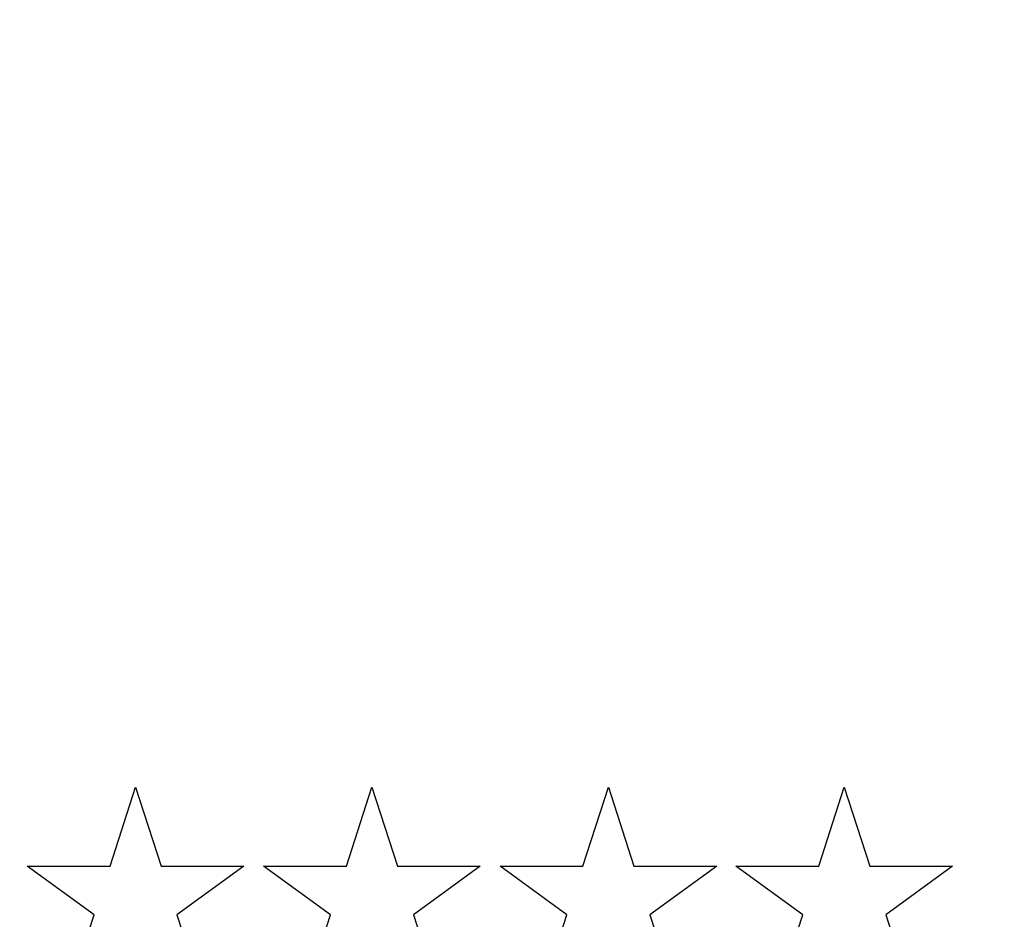
# Model space of a CAD drawing. Units: millimetres. Extents: x -6745 to 3870, y -1242 to 7257.
# Drawn here: x 435 to 460, y 2539 to 2562 of the extents above; entities that cross this region are included whole.
import ezdxf

# ---------------------------------------------------------------- set-up
doc = ezdxf.new("R2010")
doc.units = ezdxf.units.MM
doc.layers.add('Ansichtsfenster', color=3, linetype='Continuous', plot=False)
for name, color, linetype in [('dimension-Bemassung', 5, 'Continuous'), ('hatching-Schraffur', 5, 'Continuous'), ('helpline-Hilfslinie', 2, 'Continuous'), ('insert point -Einfügepunkt', 1, 'Continuous'), ('Tormax Logo', 7, 'Continuous')]:
    doc.layers.add(name, color=color, linetype=linetype)
doc.layers.get('0').off()
doc.layers.get('Ansichtsfenster').off()
doc.layers.get('helpline-Hilfslinie').off()
doc.layers.get('insert point -Einfügepunkt').off()

# ---------------------------------------------------------------- blocks, each defined once
blk = doc.blocks.new('Seitenriss_Eingang_TEP_TXP')
at = {"layer": 'hatching-Schraffur'}
h = blk.add_hatch(dxfattribs=at)
h.set_pattern_fill('ANSI37', color=256, scale=3, style=0)
h.set_pattern_definition([(45, (42.14069885047002, -205.0000000000002), (-6.735192090801863, 6.735192090801865), []), (135, (42.14069885047002, -205.0000000000002), (-6.735192090801865, -6.735192090801863), [])])
edge = h.paths.add_edge_path()
edge.add_line((265.3743819856714, 0.5442172634214444), (265.3743819856714, 220.8120197283986))
edge.add_line((265.3743819856714, 0.5442172634214444), (323.5738986855142, 0.5442172634207338))
edge.add_line((323.5738986855142, 0.5442172634207338), (341.0256073107482, 0.5442172634207054))
edge.add_line((341.0256073107482, 0.5442172634207054), (341.0256734121736, 44.12047376406062))
edge.add_line((341.0256073107482, 0.5442172634207054), (341.0259213119068, 207.5442168477914))
edge.add_line((341.0256073107482, 207.5442172634209), (520.2437161174284, 207.5442172634209))
edge.add_line((265.3743819856714, 220.8120197283986), (520.2437161174284, 220.8120197283986))
edge.add_line((520.2437161174284, 207.5442172634209), (520.2437161174284, 220.8120197283986))
blk = doc.blocks.new('313859_TEP_Verschalung')
at = {"layer": 'hatching-Schraffur'}
h = blk.add_hatch(dxfattribs=at)
h.set_pattern_fill('ANSI31', color=256, style=0)
h.set_pattern_definition([(45, (-381.9049818854614, -320.4739899630666), (-2.245064030267288, 2.245064030267288), [])])
edge = h.paths.add_edge_path()
edge.add_arc((-2.04607266149291, -1.435599200850549), 1.900000000000015, 274.85033110430453, 335.156207587749, ccw=False)
edge.add_arc((-2.384682661493058, -3.355969200850595), 0.4999999999999792, 3.115441382289362, 124.9999058043522)
edge.add_line((-2.671470206315291, -2.9463927072199), (-3.003432107979506, -3.179470945990943))
edge.add_arc((-2.716113730104275, -3.588675234501086), 0.499999999999947, 125.0741979469281, 232.8813036530621)
edge.add_arc((-0.0001326614924303644, 6.079914968386366e-05), 5.000619900000546, 232.8813036530514, 359.9783342193402)
edge.add_arc((5.500486845243375, -0.002019200850594535), 0.5000000000000402, 90.00000000000188, 179.9783342193454, ccw=False)
edge.add_line((5.500486845243358, 0.4979807991494454), (7.001217338507104, 0.4979807991494454))
edge.add_arc((7.001217338507104, -0.002019200850554638), 0.5, 0, 90, ccw=False)
edge.add_line((7.501217338507104, -0.002019200850554626), (7.501217338507047, -69.50210201256087))
edge.add_arc((7.001217338507038, -69.50210201256085), 0.5000000000000089, 270.00020171495504, 359.99999999999835, ccw=False)
edge.add_line((7.001219098802096, -70.00210201255777), (6.001205578212023, -70.00210553319548))
edge.add_arc((6.001207338507077, -70.50210553319238), 0.5000000000000044, 90.00020171495457, 180)
edge.add_line((5.501207338507072, -70.50210553319238), (5.501207338507072, -72.50210920085064))
edge.add_arc((6.001207338507072, -72.50210920085064), 0.5, 180, 270)
edge.add_line((6.001207338507072, -73.00210920085064), (7.001227338507078, -73.00210920085061))
edge.add_arc((7.001227338507082, -73.50210920085061), 0.4999999999999964, 0, 90.0000000000004, ccw=False)
edge.add_line((7.501227338507078, -73.50210920085061), (7.501227338506965, -140.5019692008506))
edge.add_arc((7.001227338506965, -140.5019692008506), 0.5, -90, 0, ccw=False)
edge.add_line((7.001227338506965, -141.0019692008506), (3.207205461208389, -141.0019692008506))
edge.add_arc((3.207205461208389, -140.7019692008506), 0.3000000000000082, 185.0002191784062, 269.9999999999999, ccw=False)
edge.add_line((2.908347151804321, -140.7281170669231), (2.825027525209805, -139.7758113347781))
edge.add_arc((2.526169215805735, -139.8019592008506), 0.3000000000000094, 5.000219178406114, 89.99999999999967)
edge.add_line((2.526169215805737, -139.5019592008506), (1.001067338506971, -139.5019592008506))
edge.add_arc((1.172350609139871, -142.0019592008506), 2.505860722146924, 93.91939841317168, 266.0806015868283)
edge.add_line((1.001067338506971, -144.5019592008506), (2.526169215807442, -144.5019592008506))
edge.add_arc((2.526169215807436, -144.2019592008506), 0.2999999999999931, 270.0000000000013, 354.9997285810294)
edge.add_line((2.825027501370528, -144.2281073394132), (2.908347175643428, -143.2758110622881))
edge.add_arc((3.207205461206524, -143.3019592008506), 0.2999999999999974, 90.00000000000199, 174.9997285810241, ccw=False)
edge.add_line((3.207205461206513, -143.0019592008506), (7.001137338507021, -143.0019592008506))
edge.add_arc((7.001137338507021, -143.5019592008506), 0.5, 0, 90, ccw=False)
edge.add_line((7.501137338507021, -143.5019592008506), (7.501137338507021, -162.0018192008506))
edge.add_arc((7.001137338507021, -162.0018192008506), 0.5, -90, 0, ccw=False)
edge.add_line((7.001137338507021, -162.5018192008506), (3.00099733570903, -162.5018192008506))
edge.add_arc((3.000997335709039, -163.0018192008506), 0.5000000000000021, 90.00000000000097, 180.0001910305083)
edge.add_line((2.500997335711816, -163.0018208679063), (2.501007338512636, -166.0019608679063))
edge.add_arc((3.001007338509849, -166.0019592008506), 0.4999999999999924, 180.0001910305083, 270.0000000000002)
edge.add_line((3.001007338509851, -166.5019592008506), (3.794160557320424, -166.5019592008506))
edge.add_arc((3.794160557320423, -166.0019592008506), 0.5000000000000154, 270.0000000000001, 314.9999999999978)
edge.add_line((4.147713947913701, -166.3555125914439), (4.854830729100343, -165.6483958102573))
edge.add_arc((4.501277338507082, -165.294842419664), 0.4999999999999841, 314.9999999999987, 360)
edge.add_line((5.001277338507066, -165.294842419664), (5.001277338507066, -165.0019592008506))
edge.add_arc((5.501277338507069, -165.0019592008506), 0.5000000000000036, 90.0000000000004, 180.0000000000032, ccw=False)
edge.add_line((5.501277338507066, -164.5019592008506), (7.001167338506946, -164.5019592008506))
edge.add_arc((7.001167338506943, -165.0019592008506), 0.5000000000000029, 0, 89.99999999999972, ccw=False)
edge.add_line((7.501167338506946, -165.0019592008506), (7.501167338506889, -176.0019492015728))
edge.add_arc((7.001167338506885, -176.0019492015728), 0.5000000000000036, -89.99961802049643, 0, ccw=False)
edge.add_line((7.001170671906891, -176.5019492015617), (5.501310671907049, -176.5019592008284))
edge.add_arc((5.50130733850704, -176.0019592008395), 0.4999999999999927, 180, 270.0003819795039, ccw=False)
edge.add_line((5.001307338507047, -176.0019592008395), (5.001307338507047, -175.7090659820371))
edge.add_arc((4.50130733850706, -175.7090659820371), 0.4999999999999867, 0, 45.00000000000108)
edge.add_line((4.854860729100324, -175.3555125914438), (4.14775394791377, -174.6484058102573))
edge.add_arc((3.794200557320495, -175.0019592008506), 0.5000000000000113, 45.00000000000007, 90.0000000000001)
edge.add_line((3.794200557320494, -174.5019592008506), (3.001277338507009, -174.5019592008506))
edge.add_arc((3.001277338507009, -175.0019592008506), 0.5, 90, 180)
edge.add_line((2.501277338507009, -175.0019592008506), (2.501277338507009, -178.0018192008506))
edge.add_arc((3.001277338507009, -178.0018192008506), 0.5, 180, 270)
edge.add_line((3.001277338507009, -178.5018192008506), (7.000167338507026, -178.5018192008506))
edge.add_arc((7.000167338507027, -179.0018192008506), 0.4999999999999987, 0, 90.00000000000011, ccw=False)
edge.add_line((7.500167338507026, -179.0018192008506), (7.500167338506913, -185.4674724196642))
edge.add_arc((7.000167338506921, -185.4674724196642), 0.499999999999992, -45.00000000000068, 0, ccw=False)
edge.add_line((7.353720729100189, -185.8210258102575), (5.14663423351908, -188.0281123058385))
edge.add_arc((5.500187624112334, -188.3816656964318), 0.4999999999999905, 134.9999999999981, 224.8345310841801)
edge.add_line((5.145614655129634, -188.7341965598563), (5.323412942454127, -188.9130335551989))
edge.add_arc((5.678647338506978, -188.5611692008505), 0.500000000000041, 224.7269296482836, 341.7841819942874)
edge.add_arc((5.501217338507028, -190.5019592008505), 1.899999999999989, 14.86512885872321, 69.91864042527669, ccw=False)
edge.add_arc((7.449017338507082, -190.5019592008506), 0.5000000000000187, 102.8721860641646, 257.1278139358623)
edge.add_arc((5.501217338507307, -190.5019592008505), 1.900000000000012, 284.84388149432834, 345.1348711412681, ccw=False)
edge.add_arc((5.501217338507035, -192.4528792008507), 0.5000000000000102, 13.21793612759329, 166.7820638724235)
edge.add_arc((5.501217338507153, -190.5019592008507), 1.900000000000091, 200.0498423059249, 255.1561185056591, ccw=False)
edge.add_arc((3.557027338506984, -190.6794192008506), 0.4999999999999993, 288.5831154505921, 404.9999999999966)
edge.add_line((3.910580729100275, -190.3258658102573), (3.73269072910017, -190.1479825914438))
edge.add_arc((3.379137338506951, -190.5015359820372), 0.4999999999999962, 45.00000000000921, 135)
edge.add_line((3.025583947913674, -190.1479825914439), (0.8180239479270881, -192.3555425914306))
edge.add_arc((0.4644705573338186, -192.0019892008373), 0.4999999999999851, 269.99997155437853, 315.0000000000017, ccw=False)
edge.add_line((0.4644703090989424, -192.5019892008372), (-59.9621361285208, -192.5019592008539))
edge.add_arc((-59.96213588028592, -192.0019592008539), 0.5000000000000063, 225.0001297767367, 269.99997155437853, ccw=False)
edge.add_line((-60.31568847006878, -192.3555133922558), (-62.52317007171769, -190.1480417906286))
edge.add_arc((-62.87672266150054, -190.5015959820304), 0.4999999999999934, 45.0001297767373, 134.9999999999908)
edge.add_line((-63.23027605209376, -190.1480425914371), (-63.40816605208624, -190.3259258102574))
edge.add_arc((-63.05461266149295, -190.6794792008506), 0.4999999999999995, 135.0000000000035, 251.4168845494079)
edge.add_arc((-64.998802661493, -190.5020192008506), 1.900000000000008, 284.8439504719374, 339.95015769407144, ccw=False)
edge.add_arc((-64.99880266149302, -192.4529292008506), 0.5000000000000264, 13.21682800778648, 166.7831719922135)
edge.add_arc((-64.99880266149302, -190.5020192008506), 1.899999999999999, 194.8651288587267, 255.1560495280622, ccw=False)
edge.add_arc((-66.94660266149305, -190.5020192008506), 0.4999999999999872, 282.8721860641647, 437.1278139358353)
edge.add_arc((-64.99880266149303, -190.5020192008506), 1.899999999999987, 110.0813595747201, 165.1348711412724, ccw=False)
edge.add_arc((-65.17623266149297, -188.5612292008506), 0.4999999999999729, 198.2158180057218, 315.2738767639396)
edge.add_line((-64.82099331314345, -188.9130885554004), (-64.64319006494372, -188.7342465891134))
edge.add_arc((-64.99777294703183, -188.3817256964984), 0.500000000000007, 315.1670800857708, 404.9999999999988)
edge.add_line((-64.64421955643854, -188.0281723059051), (-66.85236605208632, -185.8200258102573))
edge.add_arc((-66.49881266149303, -185.466472419664), 0.5000000000000153, 180, 224.9999999999988, ccw=False)
edge.add_line((-66.99881266149305, -185.466472419664), (-66.99881266149299, -175.5020192008506))
edge.add_arc((-67.49881266149299, -175.5020192008506), 0.5, 0, 90)
edge.add_line((-67.49881266149299, -175.0020192008506), (-67.99881266149305, -175.0020192008506))
edge.add_arc((-67.99881266149305, -175.5020192008506), 0.5, 90, 180)
edge.add_line((-68.49881266149305, -175.5020192008506), (-68.49881266149305, -176.5020192008506))
edge.add_arc((-68.99881266149305, -176.5020192008506), 0.5, -90, 0, ccw=False)
edge.add_line((-68.99881266149305, -177.0020192008506), (-69.99881266149299, -177.0020192008506))
edge.add_arc((-69.99881266149299, -176.5020192008506), 0.5, 180, 270, ccw=False)
edge.add_line((-70.49881266149299, -176.5020192008506), (-70.49881266149299, -175.5020192008506))
edge.add_arc((-70.99881266149299, -175.5020192008506), 0.5, 0, 90)
edge.add_line((-70.99881266149299, -175.0020192008506), (-71.49881266149299, -175.0020192008506))
edge.add_arc((-71.49881266149299, -175.5020192008506), 0.5, 90, 180)
edge.add_line((-71.99881266149299, -175.5020192008506), (-71.99881266149299, -181.2519592008506))
edge.add_arc((-71.49881266149299, -181.2519592008506), 0.5, 180, 270)
edge.add_line((-71.49881266149299, -181.7519592008506), (-70.99874266149288, -181.7519592008506))
edge.add_arc((-70.99874266149288, -181.2519592008506), 0.5, 270, 360)
edge.add_line((-70.49874266149288, -181.2519592008506), (-70.498742661493, -179.5019592008506))
edge.add_arc((-69.998742661493, -179.5019592008506), 0.5, 90, 180, ccw=False)
edge.add_line((-69.998742661493, -179.0019592008506), (-68.99880266149302, -179.0019592008506))
edge.add_arc((-68.99880266149302, -179.5019592008506), 0.5, 0, 90, ccw=False)
edge.add_line((-68.49880266149302, -179.5019592008506), (-68.49880266149302, -190.5019592008506))
edge.add_arc((-68.99880266149302, -190.5019592008506), 0.5, -90, 0, ccw=False)
edge.add_line((-68.99880266149302, -191.0019592008506), (-69.99881266149305, -191.0019592008506))
edge.add_arc((-69.99881266149305, -190.5019592008506), 0.5, 180, 270, ccw=False)
edge.add_line((-70.49881266149305, -190.5019592008506), (-70.49881266149299, -188.7519592008506))
edge.add_arc((-70.99881266149299, -188.7519592008506), 0.5, 0, 90)
edge.add_line((-70.99881266149299, -188.2519592008506), (-71.49880266149302, -188.2519592008506))
edge.add_arc((-71.49880266149302, -188.7519592008506), 0.5, 90, 180)
edge.add_line((-71.99880266149302, -188.7519592008506), (-71.99880266149302, -192.5207290277164))
edge.add_arc((-72.49880266149302, -192.5207290277164), 0.5, -90, 0, ccw=False)
edge.add_line((-72.49880266149302, -193.0207290277164), (-73.49881266149299, -193.0207290277164))
edge.add_arc((-73.49881266149299, -192.5207290277164), 0.5, 180, 270, ccw=False)
edge.add_line((-73.99881266149299, -192.5207290277164), (-73.99881266149299, -192.5019592008506))
edge.add_arc((-74.49881266149298, -192.5019592008506), 0.4999999999999858, 0, 180.0017299999985)
edge.add_line((-74.99881266126505, -192.5019742979486), (-74.9989121465166, -194.5104599080769))
edge.add_arc((-74.49891215007113, -194.5105195277164), 0.4999999999999687, 179.9931680925481, 270.0000000000065)
edge.add_line((-74.49891215007108, -195.0105195277163), (9.501077338936113, -195.0105195277163))
edge.add_arc((9.501077338936113, -194.5105195277163), 0.5000000000000003, 270, 360.0000028719695)
edge.add_line((10.00107733893611, -194.5105195026537), (10.00106736356963, 4.498040824212069))
edge.add_arc((9.501067363569632, 4.498040799149408), 0.5000000000000007, 2.871969429381189e-06, 90)
edge.add_line((9.501067363569632, 4.998040799149408), (8.396747338506941, 4.998040799149351))
edge.add_arc((8.396747338506941, 4.498040799149351), 0.5, 90, 180)
edge.add_line((7.896747338506941, 4.498040799149351), (7.896747338506884, 2.998130799149408))
edge.add_arc((7.396747338506884, 2.998130799149408), 0.5, -90, 0, ccw=False)
edge.add_line((7.396747338506884, 2.498130799149408), (4.610060280762241, 2.498130799149465))
edge.add_arc((4.610060280762226, 2.998130799149473), 0.5000000000000082, 211.5442144136583, 270.0000000000017, ccw=False)
edge.add_arc((1.112567611823156e-14, 3.429981992875142e-15), 4.999408989057954, 33.18712796612837, 197.1817022959481)
edge.add_arc((-4.298612736125897, -1.329138742057412), 0.4999999999992992, 197.1817022958897, 304.9498022255764)
edge.add_line((-4.012183464258101, -1.738965866851004), (-3.679655116670688, -1.506555694481165))
edge.add_arc((-3.966442661493073, -1.096979200850511), 0.5000000000000332, 304.9999058043692, 426.8842529872571)
edge.add_arc((-2.046072661492893, -1.435599200850536), 1.899999999999989, 94.86488316806941, 155.1495675821693, ccw=False)
edge.add_arc((-1.707832661493008, 0.4826107991493714), 0.5000000000000072, 182.8722741483646, 337.1272726457777)
edge.add_arc((-2.046072661492924, -1.435599200850569), 1.899999999999992, 4.8439949558808735, 65.13466362607699, ccw=False)
edge.add_arc((-0.1247926614930176, -1.774369200850626), 0.5000000000000053, 93.21784157897171, 246.7823609646621)
blk = doc.blocks.new('313852_Kämpferprofil_TEP-TLP-TXP_Standard')
at = {"layer": 'hatching-Schraffur'}
h = blk.add_hatch(dxfattribs=at)
h.set_pattern_fill('ANSI31', color=256, scale=2, style=0)
h.set_pattern_definition([(45, (-1036.971138136679, -2143.299921333452), (-4.490128060534576, 4.490128060534577), [])])
edge = h.paths.add_edge_path()
edge.add_arc((22.50024458519039, 82.50015114745561), 0.5000588114716491, 359.9978392303423, 404.9977582377299)
edge.add_arc((22.50035761025526, 82.50015883330582), 0.4999734585987277, 45.0062937833844, 90.00621279077309)
edge.add_line((22.50030339630598, 83.00013228896523), (21.50030339666205, 83.00013228896523))
edge.add_line((21.50030339666205, 83.00013228896523), (11.00030339666205, 83.00013228896523))
edge.add_arc((11.00030339666205, 78.00013228896523), 5, 90, 180)
edge.add_line((6.000303396662048, 78.00013228896523), (6.000303396662048, 69.86613228896522))
edge.add_line((6.000303396662048, 69.86613228896522), (5.500303396662048, 69.00013228896523))
edge.add_line((5.500303396662048, 69.00013228896523), (6.00029780268278, 68.13414197773727))
edge.add_line((6.00029780268278, 68.13414197773727), (6.000302365070411, 61.50013332055596))
edge.add_arc((4.500302365070816, 61.50013228896518), 1.49999999999995, -89.99999999999812, 3.940386511658289e-05, ccw=False)
edge.add_line((4.500302365070866, 60.00013228896523), (1.500303396662048, 60.00013228896523))
edge.add_arc((1.500303396662048, 61.50013228896523), 1.5, 180, 270, ccw=False)
edge.add_line((0.0003033966620478168, 61.50013228896523), (0.0003033966620478168, 81.89010830172992))
edge.add_line((0.0003033966620478168, 81.89010830172992), (0.0003033966620478168, 104.3075329881003))
edge.add_line((0.0003033966620478168, 104.3075329881003), (0.0003033966620478168, 200.0001322889652))
edge.add_line((0.0003033966620478168, 200.0001322889652), (23.63430339666206, 200.0001322889652))
edge.add_line((23.63430339666206, 200.0001322889652), (24.50030339666205, 199.5001322889652))
edge.add_line((24.50030339666205, 199.5001322889652), (25.36630339666203, 200.0001322889652))
edge.add_line((25.36630339666203, 200.0001322889652), (113.522303396662, 200.0001322889652))
edge.add_arc((113.5230654542886, 199.4998156341693), 0.5003172351598637, 45.087351027690374, 90.08727003502031, ccw=False)
edge.add_arc((113.5219867418661, 199.5008943465919), 0.5003172351598218, -0.0872700350236073, 44.91264897223829, ccw=False)
edge.add_line((114.022303396662, 199.5001322889652), (114.022303396662, 198.5001322889652))
edge.add_line((114.022303396662, 198.5001322889652), (113.022303396662, 197.5001322889652))
edge.add_line((113.022303396662, 197.5001322889652), (111.8233033966624, 197.5001322889652))
edge.add_arc((111.8233792389192, 197.1986543431429), 0.3014779553620234, 90.01441379441866, 134.9190860474028)
edge.add_arc((111.8217088382927, 197.1999155910793), 0.2994055200494639, 134.8631611342962, 179.9585315749588)
edge.add_line((111.522303396662, 197.2001322889651), (111.522303396662, 195.3001322889654))
edge.add_arc((111.8217088382928, 195.3003489868511), 0.2994055200495329, 180.0414684250411, 225.1368388656942)
edge.add_arc((111.8233792389192, 195.3016102347875), 0.3014779553620464, 225.0809139525953, 269.9855862055787)
edge.add_line((111.8233033966624, 195.0001322889652), (114.022303396662, 195.0001322889652))
edge.add_arc((114.0230654542891, 194.4998156341694), 0.5003172351598245, 45.08735102776183, 90.08727003507562, ccw=False)
edge.add_arc((114.0219867418653, 194.500894346592), 0.500317235160661, -0.08727003503651076, 44.9126489721981, ccw=False)
edge.add_arc((115.0226200514579, 194.4993702313393), 0.5003172351598338, 179.9127299650545, 224.9126489723476)
edge.add_arc((115.0215413390358, 194.5004489437606), 0.5003172351593193, 225.0873510276629, 270.0872700349683)
edge.add_line((115.022303396662, 194.0001322889652), (120.022303396662, 194.0001322889652))
edge.add_arc((120.0230654542891, 194.5004489437611), 0.5003172351598245, 269.9127299649244, 314.9126489722382)
edge.add_arc((120.0219867418653, 194.4993702313385), 0.500317235160661, 315.0873510278019, 360.0872700350365)
edge.add_arc((121.0226200514579, 194.5008943465912), 0.5003172351598338, 135.0873510276524, 180.0872700349455, ccw=False)
edge.add_arc((121.0215413390358, 194.4998156341699), 0.5003172351593191, 89.9127299650317, 134.9126489723371, ccw=False)
edge.add_line((121.022303396662, 195.0001322889652), (123.2223033966618, 195.0001322889652))
edge.add_arc((123.2223275544052, 195.3018522253386), 0.3017199373404455, 269.9954125115096, 314.9000847644975)
edge.add_arc((123.2239979550323, 195.3001081326601), 0.2993054426047146, 314.9092537796618, 360.0046242204292)
edge.add_line((123.5233033966622, 195.3001322889654), (123.5233033966622, 197.2001322889651))
edge.add_arc((123.2239979550316, 197.2001564452703), 0.2993054426053816, 359.9953757795817, 405.0907462203477)
edge.add_arc((123.2223275544057, 197.1984123525927), 0.3017199373396666, 45.09991523556573, 90.00458748855246)
edge.add_line((123.222303396662, 197.5001322889652), (122.022303396662, 197.5001322889652))
edge.add_line((122.022303396662, 197.5001322889652), (121.0233033966622, 198.5001322889652))
edge.add_line((121.0233033966622, 198.5001322889652), (121.0233033966622, 199.5001322889652))
edge.add_arc((121.5242253827796, 199.5006446901709), 0.5009222481890502, 135.1160123031216, 180.0586087596026, ccw=False)
edge.add_arc((121.5217913530447, 199.5016271615475), 0.4985053903925307, 89.94114819233641, 134.9986044858391, ccw=False)
edge.add_line((121.522303396662, 200.0001322889652), (138.0003033966618, 200.0001322889652))
edge.add_arc((138.0010654542888, 199.4998156341696), 0.5003172351595736, 45.087351027748014, 90.08727003505942, ccw=False)
edge.add_arc((137.9999867418665, 199.500894346592), 0.5003172351594516, -0.08727003503992137, 44.9126489723302, ccw=False)
edge.add_line((138.500303396662, 199.5001322889652), (138.500303396662, 198.0001322889652))
edge.add_arc((137.9999867418669, 197.9993702313378), 0.5003172351590546, -44.912648972274894, 0.08727003511148723, ccw=False)
edge.add_arc((138.0010654542891, 198.0004489437612), 0.5003172351598861, 269.9127299649276, 314.91264897223596, ccw=False)
edge.add_line((138.000303396662, 197.5001322889652), (128.0223033966622, 197.5001322889652))
edge.add_arc((128.0222243329756, 196.001096542969), 1.499035748081211, 89.99697804701381, 134.9968970544419)
edge.add_arc((128.0242529401345, 195.9990038260736), 1.501949967397691, 134.9951737518804, 179.9569518502678)
edge.add_line((126.522303396662, 196.0001322889648), (126.522303396662, 194.5001322889657))
edge.add_arc((123.5225247954728, 194.5006812707874), 2.999778651423044, 314.98959543844876, 359.98951444581564, ccw=False)
edge.add_arc((123.5217544148403, 194.4999108901532), 2.99977865142183, 270.0104855541748, 315.0104045615363, ccw=False)
edge.add_line((123.5223033966615, 191.5001322889652), (111.522303396662, 191.5001322889652))
edge.add_arc((111.5217413390351, 191.0002984778469), 0.4998341271320139, 89.93557155283392, 134.9354905601191)
edge.add_arc((111.5228200514579, 191.0004115029145), 0.5005167326758223, 135.0320435239145, 180.0319625312347)
edge.add_arc((109.5219105414695, 190.9999153580377), 1.500392870874708, -44.99163502595121, 0.008283981401291385, ccw=False)
edge.add_arc((109.5227324603492, 191.0000130113961), 1.499880783800989, 269.9836096715116, 314.9835286789014, ccw=False)
edge.add_line((109.5223033966622, 189.5001322889652), (107.000303396662, 189.5001322889652))
edge.add_arc((106.9997413390356, 189.9999661000825), 0.4998341271309792, 225.0645094398326, 270.0644284471108, ccw=False)
edge.add_arc((107.0008200514575, 189.9998530750167), 0.5005167326753676, 179.9680374688987, 224.9679564762534, ccw=False)
edge.add_line((106.500303396662, 190.0001322889648), (106.500303396662, 191.0001322889648))
edge.add_arc((107.0008200514582, 191.0004115029137), 0.5005167326760928, 135.0320435238167, 180.0319625311957, ccw=False)
edge.add_arc((106.9997413390354, 191.0002984778481), 0.4998341271308674, 89.93557155288431, 134.9354905601732, ccw=False)
edge.add_line((107.0003033966618, 191.5001322889652), (108.000303396662, 191.5001322889652))
edge.add_arc((108.000865454289, 191.9999661000835), 0.499834127132014, 269.9355715528339, 314.9354905601191)
edge.add_arc((107.9997867418667, 191.9998530750158), 0.5005167326752696, 315.0320435238881, 360.0319625312088)
edge.add_line((108.500303396662, 192.0001322889648), (108.500303396662, 195.4001322889653))
edge.add_arc((107.9997867418662, 195.4004115029146), 0.500516732675823, 359.9680374687653, 404.9679564760855)
edge.add_arc((108.0008654542892, 195.4002984778476), 0.4998341271314168, 45.06450943985212, 90.06442844716778)
edge.add_line((108.0003033966623, 195.9001322889653), (107.000303396662, 195.9001322889653))
edge.add_arc((106.999741339036, 196.3999661000824), 0.4998341271307443, 225.0645094397485, 270.0644284470701, ccw=False)
edge.add_arc((107.000820051458, 196.3998530750175), 0.5005167326759203, 179.9680374689247, 224.967956476227, ccw=False)
edge.add_line((106.500303396662, 196.4001322889653), (106.500303396662, 196.9001322889649))
edge.add_arc((105.9997867418656, 196.9004115029143), 0.5005167326763631, 359.9680374687393, 404.9679564760602)
edge.add_arc((106.0008654542892, 196.9002984778476), 0.4998341271314168, 45.06450943985212, 90.06442844716778)
edge.add_line((106.0003033966623, 197.4001322889653), (100.000303396662, 197.4001322889653))
edge.add_arc((99.99974133903586, 196.900298477848), 0.4998341271310024, 89.93557155291687, 134.93549056024)
edge.add_arc((100.0008200514567, 196.9004115029139), 0.5005167326745876, 135.0320435237455, 180.0319625311632)
edge.add_line((99.50030339666205, 196.9001322889653), (99.50030339666205, 196.4001322889658))
edge.add_arc((98.99978674186563, 196.3998530750163), 0.5005167326763631, -44.96795647606018, 0.03196253126071724, ccw=False)
edge.add_arc((99.0008654542892, 196.399966100083), 0.4998341271314165, 269.93557155283224, 314.93549056014785, ccw=False)
edge.add_line((99.00030339666228, 195.9001322889653), (98.00030339666205, 195.9001322889653))
edge.add_arc((97.99974133903586, 195.400298477848), 0.4998341271310024, 89.93557155291687, 134.93549056024)
edge.add_arc((98.00082005145669, 195.4004115029139), 0.5005167326745876, 135.0320435237455, 180.0319625311632)
edge.add_line((97.50030339666205, 195.4001322889653), (97.50030339666205, 192.0001322889657))
edge.add_arc((98.00082005145819, 191.9998530750168), 0.5005167326760928, 179.9680374688043, 224.9679564761833)
edge.add_arc((97.99974133903535, 191.9999661000824), 0.4998341271308673, 225.0645094398268, 270.0644284471157)
edge.add_line((98.00030339666182, 191.5001322889652), (99.00030339666205, 191.5001322889652))
edge.add_arc((99.00086545428896, 191.0002984778469), 0.4998341271320139, 45.06450943988091, 90.06442844716611, ccw=False)
edge.add_arc((98.99978674186663, 191.0004115029147), 0.5005167326753683, -0.031962531205408595, 44.96795647610611, ccw=False)
edge.add_line((99.50030339666205, 191.0001322889657), (99.50030339666205, 190.0001322889657))
edge.add_arc((98.99978674186656, 189.9998530750158), 0.5005167326754396, -44.96795647602909, 0.031962531306305664, ccw=False)
edge.add_arc((99.00086545428879, 189.9999661000839), 0.4998341271324055, 269.93557155287954, 314.9354905601745, ccw=False)
edge.add_line((99.00030339666228, 189.5001322889652), (96.00030339666205, 189.5001322889652))
edge.add_arc((96.00043639060365, 190.5001792002807), 1.000046920158783, 224.992461358585, 269.9923803659372, ccw=False)
edge.add_arc((96.0001795970585, 190.5001945719876), 0.9998762023362848, 180.0035689961514, 225.0034880034687, ccw=False)
edge.add_line((95.00030339666205, 190.5001322889652), (95.00030339666205, 195.9001322889649))
edge.add_arc((93.49991054146903, 195.9003492198926), 1.500392870875248, 359.99171601859, 404.9916350259427)
edge.add_arc((93.50073246034923, 195.9002515665344), 1.499880783800989, 45.01647132109861, 90.0163903284884)
edge.add_line((93.50030339666228, 197.4001322889653), (87.52230339666175, 197.4001322889653))
edge.add_arc((87.52187433297622, 195.9002515665315), 1.499880783803888, 89.98360967156593, 134.9835286789536)
edge.add_arc((87.5226962518518, 195.9003492198937), 1.500392870872051, 135.0083649740922, 180.0082839814339)
edge.add_line((86.02230339666198, 195.9001322889653), (86.02230339666198, 190.5001322889652))
edge.add_arc((85.02242719626561, 190.5001945719873), 0.9998762023361994, 314.9965119965474, 359.9964310038633, ccw=False)
edge.add_arc((85.02217040272038, 190.5001792002813), 1.000046920159329, 270.0076196340498, 315.00753864140233, ccw=False)
edge.add_line((85.02230339666175, 189.5001322889652), (82.02230339666198, 189.5001322889652))
edge.add_arc((82.02174133903507, 189.9999661000835), 0.4998341271320138, 225.0645094398809, 270.0644284471661, ccw=False)
edge.add_arc((82.0228200514574, 189.9998530750158), 0.5005167326753683, 179.9680374687946, 224.9679564761061, ccw=False)
edge.add_line((81.52230339666198, 190.0001322889648), (81.52230339666198, 191.0001322889648))
edge.add_arc((82.02282005145747, 191.0004115029146), 0.5005167326754396, 135.0320435239709, 180.0319625313063, ccw=False)
edge.add_arc((82.02174133903524, 191.0002984778465), 0.4998341271324058, 89.93557155287948, 134.9354905601745, ccw=False)
edge.add_line((82.02230339666175, 191.5001322889652), (83.02230339666198, 191.5001322889652))
edge.add_arc((83.02286545428889, 191.9999661000835), 0.499834127132014, 269.9355715528339, 314.9354905601191)
edge.add_arc((83.02178674186656, 191.9998530750158), 0.5005167326753683, 315.0320435238939, 360.0319625312054)
edge.add_line((83.52230339666198, 192.0001322889648), (83.52230339666198, 195.4001322889649))
edge.add_arc((83.02178674186557, 195.4004115029143), 0.5005167326763631, 359.9680374687393, 404.9679564760602)
edge.add_arc((83.02286545428913, 195.4002984778476), 0.4998341271314168, 45.06450943985212, 90.06442844716778)
edge.add_line((83.02230339666221, 195.9001322889653), (82.02230339666198, 195.9001322889653))
edge.add_arc((82.02174133903532, 196.3999661000836), 0.4998341271320371, 225.0645094398083, 270.06442844713837, ccw=False)
edge.add_arc((82.02282005145719, 196.399853075016), 0.500516732675156, 179.9680374687588, 224.9679564760797, ccw=False)
edge.add_line((81.52230339666198, 196.4001322889653), (81.52230339666198, 196.9001322889649))
edge.add_arc((81.02178674186557, 196.9004115029143), 0.5005167326763631, 359.9680374687393, 404.9679564760602)
edge.add_arc((81.02286545428913, 196.9002984778476), 0.4998341271314168, 45.06450943985212, 90.06442844716778)
edge.add_line((81.02230339666221, 197.4001322889653), (75.02230339666198, 197.4001322889653))
edge.add_arc((75.0217413390352, 196.9002984778467), 0.4998341271323118, 89.93557155284861, 134.935490560178)
edge.add_arc((75.02282005145707, 196.9004115029149), 0.5005167326750425, 135.0320435239525, 180.0319625312738)
edge.add_line((74.52230339666198, 196.9001322889653), (74.52230339666198, 196.4001322889658))
edge.add_arc((74.02178674186557, 196.3998530750163), 0.5005167326763631, -44.96795647606018, 0.03196253126071724, ccw=False)
edge.add_arc((74.02286545428913, 196.399966100083), 0.4998341271314165, 269.93557155283224, 314.93549056014785, ccw=False)
edge.add_line((74.02230339666221, 195.9001322889653), (73.02230339666198, 195.9001322889653))
edge.add_arc((73.0217413390352, 195.4002984778467), 0.4998341271323118, 89.93557155284861, 134.935490560178)
edge.add_arc((73.02282005145707, 195.4004115029149), 0.5005167326750425, 135.0320435239525, 180.0319625312738)
edge.add_line((72.52230339666198, 195.4001322889653), (72.52230339666198, 192.0001322889657))
edge.add_arc((73.02282005145747, 191.9998530750158), 0.5005167326754396, 179.9680374686937, 224.9679564760291)
edge.add_arc((73.02174133903524, 191.9999661000839), 0.4998341271324057, 225.0645094398255, 270.0644284471205)
edge.add_line((73.02230339666175, 191.5001322889652), (74.02230339666198, 191.5001322889652))
edge.add_arc((74.02286545428889, 191.0002984778469), 0.4998341271320139, 45.06450943988091, 90.06442844716611, ccw=False)
edge.add_arc((74.02178674186656, 191.0004115029147), 0.5005167326753683, -0.031962531205408595, 44.96795647610611, ccw=False)
edge.add_line((74.52230339666198, 191.0001322889657), (74.52230339666198, 190.0001322889657))
edge.add_arc((74.02178674186649, 189.9998530750158), 0.5005167326754396, -44.96795647602909, 0.031962531306305664, ccw=False)
edge.add_arc((74.02286545428872, 189.9999661000839), 0.4998341271324055, 269.93557155287954, 314.9354905601745, ccw=False)
edge.add_line((74.02230339666221, 189.5001322889652), (71.02230339666198, 189.5001322889652))
edge.add_arc((71.02243639060359, 190.5001792002807), 1.000046920158783, 224.992461358585, 269.9923803659372, ccw=False)
edge.add_arc((71.02217959705844, 190.5001945719876), 0.9998762023362848, 180.0035689961514, 225.0034880034687, ccw=False)
edge.add_line((70.02230339666198, 190.5001322889652), (70.02230339666198, 194.4001322889649))
edge.add_arc((68.52191054146897, 194.4003492198926), 1.500392870875248, 359.99171601859, 404.9916350259427)
edge.add_arc((68.52273246034916, 194.4002515665344), 1.499880783800989, 45.01647132109861, 90.0163903284884)
edge.add_line((68.52230339666221, 195.9001322889653), (57.52230339666198, 195.9001322889653))
edge.add_arc((57.52187433297618, 194.4002515665317), 1.499880783803751, 89.98360967155534, 134.9835286789561)
edge.add_arc((57.5226962518518, 194.4003492198937), 1.500392870872051, 135.0083649740922, 180.0082839814339)
edge.add_line((56.02230339666198, 194.4001322889653), (56.02230339666198, 190.5001322889652))
edge.add_arc((55.0224271962656, 190.5001945719873), 0.9998762023362066, 314.99651199654767, 359.9964310038633, ccw=False)
edge.add_arc((55.02217040272037, 190.5001792002813), 1.000046920159333, 270.0076196340502, 315.0075386414026, ccw=False)
edge.add_line((55.02230339666175, 189.5001322889652), (52.02230339666198, 189.5001322889652))
edge.add_arc((52.02174133903508, 189.9999661000835), 0.4998341271320138, 225.0645094398803, 270.06442844716526, ccw=False)
edge.add_arc((52.0228200514574, 189.9998530750158), 0.5005167326753683, 179.9680374687946, 224.9679564761061, ccw=False)
edge.add_line((51.52230339666198, 190.0001322889648), (51.52230339666198, 191.0001322889648))
edge.add_arc((52.02282005145747, 191.0004115029146), 0.5005167326754325, 135.0320435239703, 180.0319625313063, ccw=False)
edge.add_arc((52.02174133903524, 191.0002984778465), 0.4998341271324008, 89.93557155287868, 134.9354905601739, ccw=False)
edge.add_line((52.02230339666175, 191.5001322889652), (53.02230339666198, 191.5001322889652))
edge.add_arc((53.02286545428888, 191.9999661000835), 0.499834127132014, 269.9355715528347, 314.9354905601198)
edge.add_arc((53.02178674186656, 191.9998530750158), 0.5005167326753683, 315.0320435238939, 360.0319625312054)
edge.add_line((53.52230339666198, 192.0001322889648), (53.52230339666198, 195.4001322889649))
edge.add_arc((53.02178674186556, 195.4004115029143), 0.5005167326763702, 359.9680374687393, 404.9679564760596)
edge.add_arc((53.02286545428917, 195.4002984778477), 0.4998341271313179, 45.06450943984868, 90.06442844717269)
edge.add_line((53.02230339666221, 195.9001322889653), (43.02230339666198, 195.9001322889653))
edge.add_arc((43.0217413390352, 195.4002984778467), 0.4998341271323118, 89.93557155284861, 134.935490560178)
edge.add_arc((43.02282005145707, 195.4004115029149), 0.5005167326750425, 135.0320435239525, 180.0319625312738)
edge.add_line((42.52230339666198, 195.4001322889653), (42.52230339666198, 192.0001322889657))
edge.add_arc((43.02282005145747, 191.9998530750158), 0.5005167326754325, 179.9680374686937, 224.9679564760297)
edge.add_arc((43.02174133903524, 191.9999661000839), 0.4998341271324007, 225.0645094398261, 270.0644284471212)
edge.add_line((43.02230339666175, 191.5001322889652), (44.02230339666198, 191.5001322889652))
edge.add_arc((44.02286545428888, 191.0002984778469), 0.4998341271320139, 45.064509439880226, 90.06442844716531, ccw=False)
edge.add_arc((44.02178674186656, 191.0004115029147), 0.5005167326753683, -0.031962531205408595, 44.96795647610611, ccw=False)
edge.add_line((44.52230339666198, 191.0001322889657), (44.52230339666198, 190.0001322889657))
edge.add_arc((44.0217867418665, 189.9998530750158), 0.5005167326754325, -44.96795647602971, 0.031962531306305664, ccw=False)
edge.add_arc((44.02286545428873, 189.9999661000839), 0.4998341271324006, 269.93557155287874, 314.93549056017395, ccw=False)
edge.add_line((44.02230339666221, 189.5001322889652), (40.08230339666238, 189.5001322889652))
edge.add_arc((40.0821515701589, 191.001438004645), 1.501305723356864, 247.5279486465812, 270.00579430141863, ccw=False)
edge.add_arc((40.08335261381264, 191.0031968082036), 1.503390115955635, 225.054309544927, 247.5112723380382, ccw=False)
edge.add_line((39.02130339666178, 189.9391322889651), (37.92830339666193, 191.0331322889651))
edge.add_arc((38.13926082930843, 191.245245805755), 0.2991574541838948, 180.0217411702689, 225.1565661206428, ccw=False)
edge.add_arc((38.13926082930947, 191.2450187721747), 0.2991574541849394, 134.8434338794376, 179.9782588298182, ccw=False)
edge.add_line((37.92830339666193, 191.4571322889651), (38.06630339666185, 191.5951322889655))
edge.add_arc((38.56458852243578, 191.5581540141355), 0.4996553405868305, 13.068300676451486, 175.7557985414311, ccw=False)
edge.add_arc((38.56430226107614, 193.5081334245506), 1.900458702051978, 284.8479341673473, 345.1520658326723)
edge.add_arc((40.51430331675657, 193.508132288965), 0.4999379780947412, 103.06332841344488, 256.9366715865283, ccw=False)
edge.add_arc((38.56498351863622, 193.5074515363082), 1.89997452902535, 14.87300893286557, 75.16944810818899)
edge.add_arc((38.56430339666174, 195.4581320089202), 0.5001649089542982, 193.1748953714304, 346.82510462862297, ccw=False)
edge.add_arc((38.56407443238633, 193.5079065775396), 1.899650205832813, 104.8472190226785, 164.9825113269744)
edge.add_arc((36.60750454340785, 193.5106863307059), 0.5043731819892653, -85.1322827138855, 76.02576257514801, ccw=False)
edge.add_line((36.65030339666214, 193.008132288965), (36.51430339666217, 192.8711322889653))
edge.add_arc((36.30137356249679, 193.0847405926803), 0.3016083912852832, 270.04366101646104, 314.90886299375376, ccw=False)
edge.add_arc((36.3016790057639, 193.083401570923), 0.3002692914772446, 224.9856536682489, 269.9855726756183, ccw=False)
edge.add_line((36.08930339666199, 192.8711322889653), (34.40030339666282, 194.5611322889654))
edge.add_arc((33.34088530044588, 193.5017151639834), 1.498242753126816, 44.99997373667249, 67.5221261359344)
edge.add_arc((33.3396552231663, 193.4978200884685), 1.502312241693849, 67.53557244385644, 90.01341809869966)
edge.add_line((33.33930339666313, 195.0001322889652), (11.00030339666205, 195.0001322889652))
edge.add_arc((10.99974125717059, 190.0003494480212), 4.999782872545494, 89.99355807617114, 134.9934770835115)
edge.add_arc((11.000871507844, 190.0003691582238), 5.000568116792017, 135.002795006066, 180.0027140134139)
edge.add_line((6.000303396662048, 190.000132288963), (6.000303396662048, 175.8661322889652))
edge.add_line((6.000303396662048, 175.8661322889652), (5.500303396662048, 175.0001322889652))
edge.add_line((5.500303396662048, 175.0001322889652), (6.000303396662048, 174.1341322889652))
edge.add_line((6.000303396662048, 174.1341322889652), (6.000303396662048, 160.8661322889652))
edge.add_line((6.000303396662048, 160.8661322889652), (5.500303396662048, 160.0001322889652))
edge.add_line((5.500303396662048, 160.0001322889652), (6.000303396662048, 159.1341322889652))
edge.add_line((6.000303396662048, 159.1341322889652), (6.000303396662048, 145.8661322889652))
edge.add_line((6.000303396662048, 145.8661322889652), (5.500303396662048, 145.0001322889652))
edge.add_line((5.500303396662048, 145.0001322889652), (6.000303396662048, 144.1341322889652))
edge.add_line((6.000303396662048, 144.1341322889652), (6.000303396662048, 130.8661322889652))
edge.add_line((6.000303396662048, 130.8661322889652), (5.500303396662048, 130.0001322889652))
edge.add_line((5.500303396662048, 130.0001322889652), (6.000303396662048, 129.1341322889652))
edge.add_line((6.000303396662048, 129.1341322889652), (6.000303396662048, 91.50013228896523))
edge.add_arc((9.000303396662048, 91.50013228896523), 3, 180, 270)
edge.add_line((9.000303396662048, 88.50013228896523), (11.00030339666205, 88.50013228896523))
edge.add_arc((11.00030339666205, 91.50013228896523), 3, 270, 360)
edge.add_line((14.00030339666205, 91.50013228896523), (14.00030339666205, 94.00013228896523))
edge.add_arc((14.50030339666205, 94.00013228896523), 0.5, 90, 180, ccw=False)
edge.add_line((14.50030339666205, 94.50013228896523), (17.50030339579303, 94.50013228896523))
edge.add_line((23.00030339666205, 82.50015114745565), (23.00030339666205, 79.60013228896514))
edge.add_arc((23.00030339666205, 89.60013228896514), 10, 270, 360)
edge.add_line((33.00030339666205, 89.60013228896514), (33.00030339666205, 94.00013228896523))
edge.add_arc((32.50026958554483, 94.00021150291336), 0.500033817391645, 359.990923364046, 404.9908423713933)
edge.add_arc((32.50038261061041, 94.0000984778486), 0.5000338173910713, 45.00915762857849, 90.00907663603303)
edge.add_line((32.50030339666159, 94.50013228896523), (31.50030339666205, 94.50013228896523))
edge.add_arc((31.50022418271317, 94.00009847784709), 0.5000338173925716, 89.99092336395965, 134.9908423712759)
edge.add_arc((31.5003372077792, 94.00021150291452), 0.5000338173915777, 135.0091576287141, 180.0090766360876)
edge.add_line((31.00030339666205, 94.00013228896523), (31.00030339666205, 89.00013228896523))
edge.add_arc((30.50026958554407, 89.00005307501719), 0.5000338173924017, -44.990842371394194, 0.009076635944325062, ccw=False)
edge.add_arc((30.50038261061081, 89.00016610008147), 0.5000338173906647, 269.99092336392135, 314.9908423713662, ccw=False)
edge.add_line((30.50030339666159, 88.50013228896523), (25.98330339666131, 88.50013228896523))
edge.add_line((23.01730339666301, 88.50013228896569), (18.50030339666205, 88.50013228896523))
edge.add_arc((18.50024918271233, 89.00010574462415), 0.4999734585982252, 225.0062937834348, 270.00621279082316, ccw=False)
edge.add_arc((18.50036220777842, 89.00011343047463), 0.5000588114721995, 179.9978392303162, 224.9977582377037, ccw=False)
edge.add_line((18.00030339666182, 89.00013228896523), (18.00030339666205, 94.00013228896523))
edge.add_arc((17.50035761061113, 94.00015883330698), 0.4999734585975626, 45.00629378340284, 90.00621279069819)
edge.add_arc((24.50022838322283, 87.90016229004824), 1.599991000000002, 22.02587299999493, 157.9749599999915)
edge.add_arc((17.50024458554435, 94.00015114745429), 0.500058811473365, 359.9978392304791, 404.9977582377842)
blk = doc.blocks.new('TORMAX Logo mit Sternen_für iMotion')
at = {"layer": 'Tormax Logo', "color": 1}
for points in [[(20.38183760644728, 4.018991297268287), (21.04498183705024, 1.978220091815612), (19.30897900287293, 3.239488361104129), (17.57335602689258, 1.978220091815612), (18.23612039929893, 4.019181226366854), (16.5003074942201, 5.280069637458412), (18.64583477226997, 5.280069637458412), (19.30897900287293, 7.320837451319968), (19.97212662506709, 5.280069637458412), (22.11765051152612, 5.280069637458412)], [(26.51080213284392, 4.018991297268287), (27.1741362925457, 1.978220091815612), (25.43813345836839, 3.239488361104129), (23.70212723259988, 1.978220091815612), (24.36546478389252, 4.019181226366854), (22.62926862902588, 5.280069637458412), (24.77498583617423, 5.280069637458412), (25.43813345836839, 7.320837451319968), (26.10089783077439, 5.280069637458412), (28.24680496702123, 5.280069637458412)], [(32.63976326764971, 4.018991297268287), (33.30328735644996, 1.978220091815612), (31.56690466407535, 3.239488361104129), (29.83090182989804, 1.978220091815612), (30.49385613140286, 4.019181226366854), (28.75842308452099, 5.280069637458412), (30.90376043347239, 5.280069637458412), (31.56690466407535, 7.320837451319968), (32.22966903648169, 5.280069637458412), (34.375766101827, 5.280069637458412)], [(40.49218174135845, 5.280069637458412), (38.75636883627962, 4.018991297268287), (39.41951306688257, 1.978220091815612), (37.68351023270527, 3.239488361104129), (35.94750400693711, 1.978220091815612), (36.61065162913127, 4.019181226366854), (34.87483872405245, 5.280069637458412), (37.02017268141263, 5.280069637458412), (37.68351023270527, 7.320837451319968), (38.34627460511161, 5.280069637458412)]]:
    blk.add_lwpolyline(points, close=True, dxfattribs=at)
blk = doc.blocks.new('SR_2401_Antriebsquerschnitt')
at = {"layer": 'insert point -Einfügepunkt', "color": 1, "linetype": 'Continuous'}
blk.add_blockref('TORMAX Logo mit Sternen_für iMotion', (101.991619866787, 150.3493582926756), dxfattribs=at)
blk = doc.blocks.new('SR_PD2401_Antriebsquerschnitt_kpl')
blk.add_blockref('313859_TEP_Verschalung', (185.0000032, 194.999998))
at = {"layer": 'helpline-Hilfslinie'}
blk.add_blockref('SR_2401_Antriebsquerschnitt', (0, 0), dxfattribs=at)
at = {"layer": 'insert point -Einfügepunkt'}
blk.add_blockref('313852_Kämpferprofil_TEP-TLP-TXP_Standard', (-0.0003038366621694877, 0.001889446122910865), dxfattribs=at)
blk = doc.blocks.new('SR_PD2401_OF_LR22B_Sturz_kpl')
blk.add_blockref('Seitenriss_Eingang_TEP_TXP', (-298.8849084602685, -0.5442172634207054))
at = {"layer": 'Ansichtsfenster'}
blk.add_blockref('Seitenriss_Eingang_TEP_TXP', (-298.8849084602782, -0.5442237258334899), dxfattribs=at)
at = {"layer": 'dimension-Bemassung'}
blk.add_blockref('SR_PD2401_Antriebsquerschnitt_kpl', (9.802825218230282e-12, -5.02898827078395e-30), dxfattribs=at)

msp = doc.modelspace()

# ---------------------------------------------------------------- block references
at = {"layer": 'helpline-Hilfslinie'}
msp.add_blockref('SR_PD2401_OF_LR22B_Sturz_kpl', (316.4621523743853, 2384.843899853572), dxfattribs=at)

doc.saveas('drawing.dxf')
